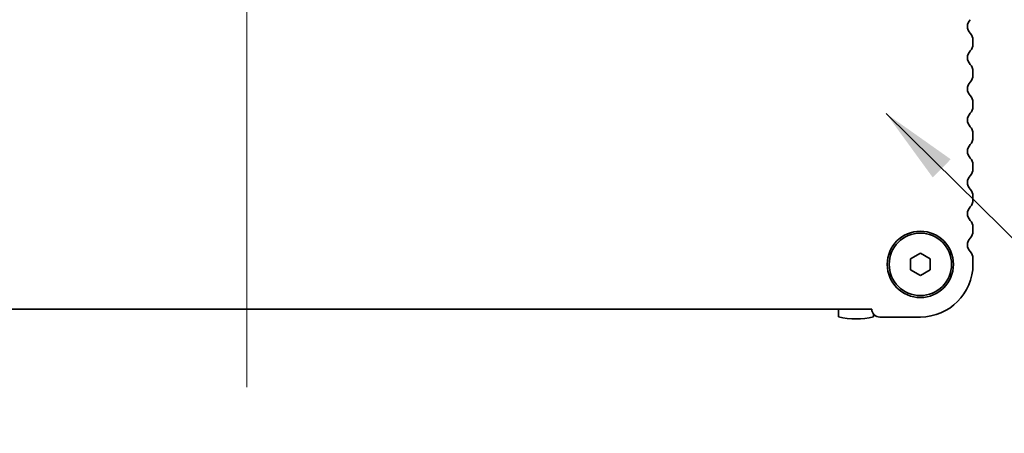
# Model space of a CAD drawing. Units: millimetres. Extents: x 0 to 6491, y 0 to 1124.
# Drawn here: x 1713 to 1840, y 390 to 443 of the extents above; entities that cross this region are included whole.
import ezdxf

# ---------------------------------------------------------------- set-up
doc = ezdxf.new("R2010")
doc.units = ezdxf.units.MM
doc.header["$LTSCALE"] = 2.5
doc.layers.add('Centerline (ISO)', color=7, linetype='Continuous', lineweight=18, true_color=0x80ffff)
doc.layers.add('Symbol (ISO) @ 1', color=7, linetype='Continuous', lineweight=18)
doc.layers.add('Visible (ISO)', color=7, linetype='Continuous', lineweight=35)
doc.styles.add('Note Text (TK)', font='MS PGothic.ttf')
doc.dimstyles.new('Default - Method 1b (TK)$7', dxfattribs={"dimscale": 2.5, "dimtxt": 2.5, "dimasz": 2.5, "dimexe": 1, "dimexo": 1.5, "dimgap": 1, "dimtad": 1, "dimrnd": 1e-08, "dimdsep": 46, "dimtxsty": 'Note Text (TK)', "dimcen": 0.09, "dimdle": 5, "dimclrd": 256, "dimclre": 100, "dimclrt": 7, "dimadec": 1, "dimazin": 1, "dimtfac": 1, "dimtmove": 0, "dimatfit": 3, "dimfxl": 0, "dimtolj": 1, "dimlwd": -1, "dimlwe": -1, "dimarcsym": 0})

msp = doc.modelspace()

# ---------------------------------------------------------------- linework, layer by layer
at = {"layer": 'Centerline (ISO)', "linetype": 'Continuous'}
msp.add_line((1742.5119, 396.3124), (1742.5119, 521.0624), dxfattribs=at)
at = {"layer": 'Visible (ISO)'}
for p, q in [((1835.7619, 440.8275), (1835.7619, 440.2973)), ((1835.7619, 436.8275), (1835.7619, 436.2973)), ((1835.7619, 432.8275), (1835.7619, 432.2973)), ((1835.7619, 428.8275), (1835.7619, 428.2973)), ((1835.7619, 424.8275), (1835.7619, 424.2973)), ((1835.7619, 420.8275), (1835.7619, 420.2973)), ((1835.7619, 416.8275), (1835.7619, 416.2973)), ((1827.7619, 412.7841), (1829.0119, 413.5058)), ((1829.0119, 413.5058), (1830.2619, 412.7841)), ((1827.7619, 411.3407), (1827.7619, 412.7841)), ((1830.2619, 412.7841), (1830.2619, 411.3407)), ((1835.7619, 412.8275), (1835.7619, 412.0624)), ((1829.0119, 410.619), (1827.7619, 411.3407)), ((1830.2619, 411.3407), (1829.0119, 410.619)), ((1822.7631, 406.3124), (1662.2607, 406.3124)), ((1818.5119, 406.3124), (1818.5119, 405.3188)), ((1823.0119, 405.3188), (1823.0119, 405.6823)), ((1829.0119, 405.3124), (1823.8119, 405.3124))]:
    msp.add_line(p, q, dxfattribs=at)
for radius in [4.25, 4]:
    msp.add_circle((1829.0119, 412.0624), radius, dxfattribs=at)
for centre, radius, start, end in [((1836.3119, 442.5624), 1.25, 136.05448, 223.94552), ((1834.5119, 440.8275), 1.25, 0, 43.94552), ((1834.5119, 440.2973), 1.25, 316.05448, 0), ((1836.3119, 438.5624), 1.25, 136.05448, 223.94552), ((1834.5119, 436.8275), 1.25, 0, 43.94552), ((1834.5119, 436.2973), 1.25, 316.05448, 0), ((1836.3119, 434.5624), 1.25, 136.05448, 223.94552), ((1834.5119, 432.8275), 1.25, 0, 43.94552), ((1836.3119, 430.5624), 1.25, 136.05448, 223.94552), ((1834.5119, 432.2973), 1.25, 316.05448, 0), ((1834.5119, 428.8275), 1.25, 0, 43.94552), ((1836.3119, 426.5624), 1.25, 136.05448, 223.94552), ((1834.5119, 428.2973), 1.25, 316.05448, 0), ((1834.5119, 424.8275), 1.25, 0, 43.94552), ((1834.5119, 424.2973), 1.25, 316.05448, 0), ((1836.3119, 422.5624), 1.25, 136.05448, 223.94552), ((1834.5119, 420.8275), 1.25, 0, 43.94552), ((1834.5119, 420.2973), 1.25, 316.05448, 0), ((1836.3119, 418.5624), 1.25, 136.05448, 223.94552), ((1834.5119, 416.8275), 1.25, 0, 43.94552), ((1834.5119, 416.2973), 1.25, 316.05448, 0), ((1836.3119, 414.5624), 1.25, 136.05448, 223.94552), ((1834.5119, 412.8275), 1.25, 0, 43.94552), ((1829.0119, 412.0624), 6.75, 270, 0), ((1823.8119, 406.3624), 1.05, 182.729403, 270), ((1820.7619, 415.0624), 10, 256.997122, 283.002878)]:
    msp.add_arc(centre, radius, start, end, dxfattribs=at)

# ---------------------------------------------------------------- leaders
at = {"layer": 'Symbol (ISO) @ 1', "color": 100, "true_color": 0x00ff40, "annotation_type": 0, "has_hookline": 1, "hookline_direction": 0, "text_width": 112.2159}
msp.add_leader([(1824.6305, 431.3851), (1866.2635, 390.4034), (1876.2635, 390.4034)], dimstyle='Default - Method 1b (TK)$7', override={"dimscale": 1, "dimtxt": 10, "dimasz": 10, "dimgap": 0, "dimtad": 1}, dxfattribs=at)

doc.saveas('drawing.dxf')
